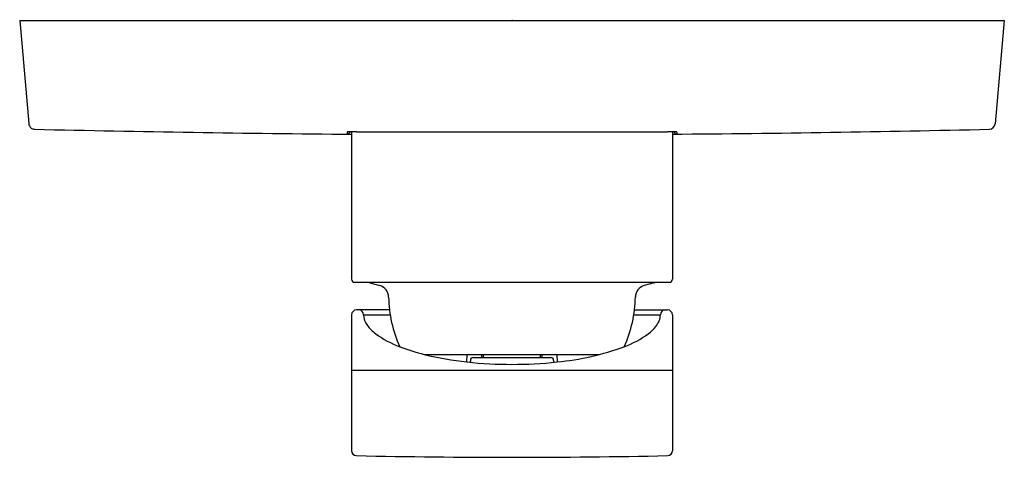
# Model space of a CAD drawing. Extents: x 50.09 to 56.53, y -77.85 to -74.98.
import ezdxf

# ---------------------------------------------------------------- set-up
doc = ezdxf.new("R2010")
doc.units = 0
doc.header["$LTSCALE"] = 0.64311
doc.layers.get('0').update_dxf_attribs({"color": 255, "linetype": 'CONTINUOUS'})
doc.layers.get('DEFPOINTS').update_dxf_attribs({"linetype": 'CONTINUOUS'})
doc.styles.get("Standard").update_dxf_attribs({"font": 'txt', "width": 0.8})

msp = doc.modelspace()

# ---------------------------------------------------------------- linework, layer by layer
for p, q in [((50.0868, -74.9868), (56.5277, -74.9868)), ((50.0868, -74.9868), (50.1456, -75.6598)), ((56.5277, -74.9868), (56.4686, -75.6619)), ((52.2284, -75.716), (52.2284, -75.7304)), ((52.258, -75.7154), (52.258, -76.6797)), ((52.2895, -75.7155), (54.325, -75.7155)), ((54.3564, -75.7154), (54.3564, -76.6797)), ((54.3861, -75.716), (54.3861, -75.7298)), ((52.2777, -76.6994), (54.3368, -76.6994)), ((52.3769, -76.7033), (52.4419, -76.7207)), ((54.2375, -76.7033), (54.1726, -76.7207)), ((52.5057, -76.8805), (52.2895, -76.8805)), ((54.1087, -76.8805), (54.325, -76.8805)), ((52.258, -76.912), (52.258, -77.8024)), ((52.3368, -76.912), (52.5101, -76.912)), ((54.1044, -76.912), (54.2777, -76.912)), ((54.3564, -76.912), (54.3564, -77.8024)), ((52.7332, -77.1718), (53.8795, -77.1718)), ((53.0119, -77.2208), (53.0131, -77.1718)), ((53.0349, -77.2105), (53.0345, -77.2232)), ((53.0546, -77.1915), (53.5599, -77.1915)), ((53.1104, -77.1915), (53.1104, -77.1718)), ((53.1202, -77.1915), (53.1202, -77.1718)), ((53.4942, -77.1915), (53.4942, -77.1718)), ((53.5041, -77.1915), (53.5041, -77.1718)), ((53.5796, -77.2105), (53.58, -77.2232)), ((53.6013, -77.1718), (53.6026, -77.2208)), ((52.258, -77.2739), (54.3564, -77.2739))]:
    msp.add_line(p, q)
for centre, radius, start, end in [((50.1895, -75.656), 0.044, 184.95922, 231.009), ((56.4268, -75.6556), 0.0423, 273.91427, 351.52681), ((50.1851, -75.6584), 0.0394, 233.80645, 269.54524), ((53.4594, 66.8731), 142.6085, 268.684236, 269.517326), ((52.2459, -76.0433), 0.3279, 89.70822, 93.07131), ((52.2285, -75.7107), 0.0197, 270, 345.99981), ((52.2686, -79.6555), 3.9401, 89.69518, 90.30482), ((54.3537, -81.448), 5.7326, 89.97226, 90.28706), ((53.2632, 61.2941), 137.0285, 270.45711, 271.324123), ((54.3548, -77.045), 1.3296, 88.75709, 89.92947), ((54.3863, -75.7094), 0.0204, 197.29139, 269.3697), ((54.3832, -75.7355), 0.0198, 81.59598, 88.75706), ((52.2777, -76.6797), 0.0197, 180, 270), ((52.382, -76.6843), 0.0197, 230.12252, 255.00002), ((54.2324, -76.6843), 0.0197, 284.99998, 309.87748), ((54.3368, -76.6797), 0.0197, 270, 359.99998), ((52.4215, -76.7968), 0.0787, 0.70626, 75.00002), ((54.193, -76.7968), 0.0787, 105, 179.29147), ((53.3061, -76.7859), 0.8059, 180.70626, 204.59832), ((53.3082, -76.7858), 0.8061, 335.39848, 359.29147), ((52.2895, -76.912), 0.0315, 90, 180), ((52.3053, -76.912), 0.0315, 0.00002, 89.94989), ((54.3092, -76.912), 0.0315, 90.05011, 179.99998), ((54.325, -76.912), 0.0315, 360, 90), ((52.4486, -76.912), 0.1118, 180, 218.93929), ((54.1222, -76.8908), 0.1597, 321.66183, 337.60043), ((54.1737, -76.912), 0.104, 337.60043, 0), ((52.5793, -76.8196), 0.2718, 216.75591, 232.92493), ((54.0527, -76.8358), 0.2483, 306.08622, 321.66183), ((52.8075, -76.4966), 0.6672, 234.01515, 249.44594), ((53.8052, -76.4938), 0.6705, 290.60405, 305.96568), ((53.0556, -75.8729), 1.3384, 248.87629, 256.06113), ((53.4333, -75.4577), 1.7713, 275.48289, 290.06953), ((53.2256, -75.1884), 2.0436, 256.05728, 263.99712), ((53.3051, -74.5254), 2.7113, 263.79144, 270.04414), ((53.0546, -77.2112), 0.0197, 90, 178), ((53.3093, -74.5254), 2.7113, 269.95542, 276.20854), ((53.5599, -77.2112), 0.0197, 2, 90), ((52.2895, -77.8024), 0.0315, 180, 268.74797), ((54.325, -77.8024), 0.0315, 271.25203, 0), ((53.3072, -31.2366), 46.6084, 268.74797, 271.25203)]:
    msp.add_arc(centre, radius, start, end)

# ---------------------------------------------------------------- texts
at = {"layer": 'DEFPOINTS'}
for tag, p, s in [('TRADENAME', (53.3026, -74.9835), 'LOURE'), ('MODELNUMBER', (53.3026, -74.9819), 'K-75576A'), ('PRODUCT', (53.3026, -74.9852), 'VALVE TRIM')]:
    msp.add_attdef(tag, p, s, height=0.001, dxfattribs=at)

doc.saveas('drawing.dxf')
